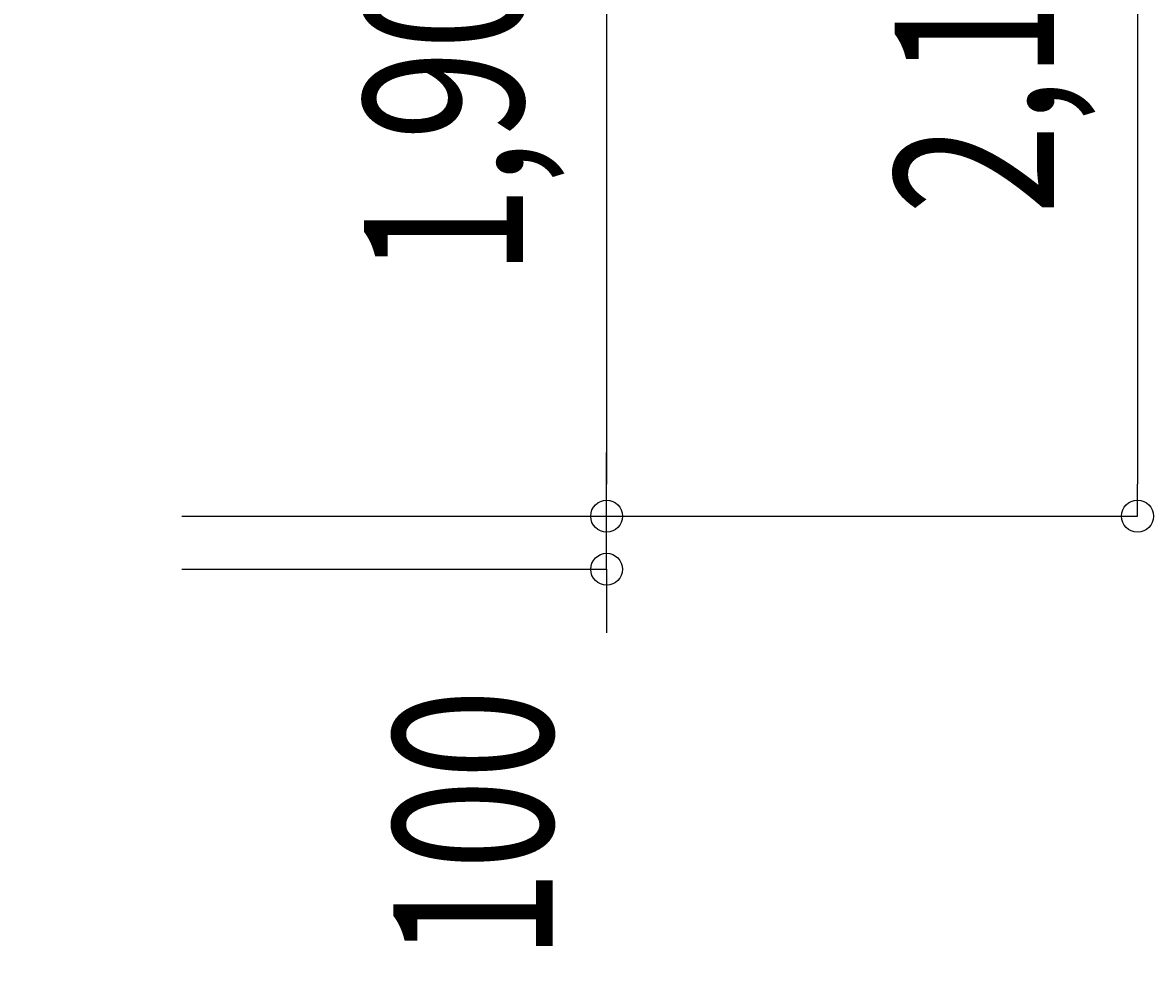
# Model space of a CAD drawing. Extents: x 589 to 39589, y 657 to 26678.
# Drawn here: x 30929 to 33059, y 11340 to 13105 of the extents above; entities that cross this region are included whole.
import ezdxf

# ---------------------------------------------------------------- set-up
doc = ezdxf.new("R2010")
doc.units = 0
doc.header["$PDMODE"] = 3
doc.header["$PDSIZE"] = 20
doc.layers.get('0').update_dxf_attribs({"linetype": 'CONTINUOUS'})
doc.layers.get('DEFPOINTS').update_dxf_attribs({"color": 4, "linetype": 'CONTINUOUS'})
doc.layers.add('寸法', color=6, linetype='CONTINUOUS')
doc.layers.add('ﾈｯﾄ', color=230, linetype='CONTINUOUS')
doc.styles.add('1_100', font='romans.shx', dxfattribs={"width": 0.75, "bigfont": 'extfont2.shx'})
doc.dimstyles.get("Standard").update_dxf_attribs({"dimtxt": 0.18, "dimasz": 0.18, "dimexe": 0.18, "dimexo": 0.0625, "dimgap": 0.09, "dimtad": 0, "dimtih": 1, "dimtoh": 1, "dimzin": 0, "dimcen": 0.09, "dimazin": 3, "dimtfac": 1, "dimtofl": 0, "dimtmove": 0, "dimatfit": 3})

# ---------------------------------------------------------------- blocks, each defined once
blk = doc.blocks.new('_ORIGIN')
at = {"color": 0, "linetype": 'BYBLOCK'}
blk.add_line((0, 0), (-1, 0), dxfattribs=at)
blk.add_circle((0, 0), 0.5, dxfattribs=at)
blk = doc.blocks.new('*U84')
at = {"layer": '寸法', "linetype": 'CONTINUOUS', "style": '1_100', "width": 0.75}
blk.add_text('2,100', height=300, rotation=90, dxfattribs=at).set_placement((32871.5, 12743.9))
blk = doc.blocks.new('*D11')
at = {"layer": 'DEFPOINTS', "color": 0, "linetype": 'CONTINUOUS'}
for p in [(30928.7, 14276), (30928.7, 12176), (33028.7, 12176)]:
    blk.add_point(p, dxfattribs=at)
at = {"layer": '寸法', "linetype": 'CONTINUOUS'}
for p, q in [((31228.7, 14276), (33028.7, 14276)), ((33028.7, 14216), (33028.7, 12236)), ((31228.7, 12176), (33028.7, 12176))]:
    blk.add_line(p, q, dxfattribs=at)
at = {"layer": '寸法', "linetype": 'CONTINUOUS', "xscale": 60, "yscale": 60, "zscale": 60}
for p, rotation in [((33028.7, 14276), 90), ((33028.7, 12176), 270)]:
    blk.add_blockref('_ORIGIN', p, dxfattribs=dict(at, rotation=rotation))
at = {"layer": 'ﾈｯﾄ', "linetype": 'CONTINUOUS'}
blk.add_blockref('*U84', (0, 0), dxfattribs=at)
blk = doc.blocks.new('*U83')
at = {"layer": '寸法', "linetype": 'CONTINUOUS', "style": '1_100', "width": 0.75}
blk.add_text('1,900', height=300, rotation=90, dxfattribs=at).set_placement((31871.5, 12627.8))
blk = doc.blocks.new('*D12')
at = {"layer": 'DEFPOINTS', "color": 0, "linetype": 'CONTINUOUS'}
for p in [(30928.7, 14076), (30928.7, 12176), (32028.7, 12176)]:
    blk.add_point(p, dxfattribs=at)
at = {"layer": '寸法', "linetype": 'CONTINUOUS'}
for p, q in [((31228.7, 14076), (32028.7, 14076)), ((32028.7, 14016), (32028.7, 12236)), ((31228.7, 12176), (32028.7, 12176))]:
    blk.add_line(p, q, dxfattribs=at)
at = {"layer": '寸法', "linetype": 'CONTINUOUS', "xscale": 60, "yscale": 60, "zscale": 60}
for p, rotation in [((32028.7, 14076), 90), ((32028.7, 12176), 270)]:
    blk.add_blockref('_ORIGIN', p, dxfattribs=dict(at, rotation=rotation))
at = {"layer": 'ﾈｯﾄ', "linetype": 'CONTINUOUS'}
blk.add_blockref('*U83', (0, 0), dxfattribs=at)
blk = doc.blocks.new('*U89')
at = {"layer": '寸法', "linetype": 'CONTINUOUS', "style": '1_100', "width": 0.75}
blk.add_text('100', height=300, rotation=90, dxfattribs=at).set_placement((31927, 11339.6))
blk = doc.blocks.new('*D19')
at = {"layer": 'DEFPOINTS', "color": 0, "linetype": 'CONTINUOUS'}
for p in [(30928.7, 12176), (32028.7, 12176), (30928.7, 12076)]:
    blk.add_point(p, dxfattribs=at)
at = {"layer": '寸法', "linetype": 'CONTINUOUS'}
for p, q in [((32028.7, 12236), (32028.7, 12296)), ((31228.7, 12176), (32028.7, 12176)), ((32028.7, 12076), (32028.7, 12176)), ((31228.7, 12076), (32028.7, 12076)), ((32028.7, 12016), (32028.7, 11956))]:
    blk.add_line(p, q, dxfattribs=at)
at = {"layer": '寸法', "linetype": 'CONTINUOUS', "xscale": 60, "yscale": 60, "zscale": 60}
for p, rotation in [((32028.7, 12176), 270), ((32028.7, 12076), 90)]:
    blk.add_blockref('_ORIGIN', p, dxfattribs=dict(at, rotation=rotation))
at = {"layer": 'ﾈｯﾄ', "linetype": 'CONTINUOUS'}
blk.add_blockref('*U89', (0, 0), dxfattribs=at)

msp = doc.modelspace()

# ---------------------------------------------------------------- linework, layer by layer
at = {"layer": '寸法', "linetype": 'CONTINUOUS'}
for q in [(32028.656, 12176.023), (33028.656, 12176.023)]:
    msp.add_line((31228.656, 12176.023), q, dxfattribs=at)

# ---------------------------------------------------------------- dimensions: what is measured, and where the dimension line sits
for base, p1, picture, middle in [((33028.656, 12176.023), (30928.656, 14276.023), '*D11', (32750.085, 13226.023)), ((32028.656, 12176.023), (30928.656, 14076.023), '*D12', (31750.085, 13126.023))]:
    dim = msp.add_linear_dim(base=base, p1=p1, p2=(30928.656, 12176.023), angle=90, dimstyle='Standard', dxfattribs=at)
    dim.commit()
    dim.dimension.update_dxf_attribs({"geometry": picture, "text_midpoint": middle})
dim = msp.add_linear_dim(base=(32028.656, 12176.023), p1=(30928.656, 12076.023), p2=(30928.656, 12176.023), angle=90, dimstyle='Standard', dxfattribs=at)
dim.commit()
dim.dimension.update_dxf_attribs({"geometry": '*D19', "text_midpoint": (31777.005, 11677.093), "dimtype": 128})

doc.saveas('drawing.dxf')
